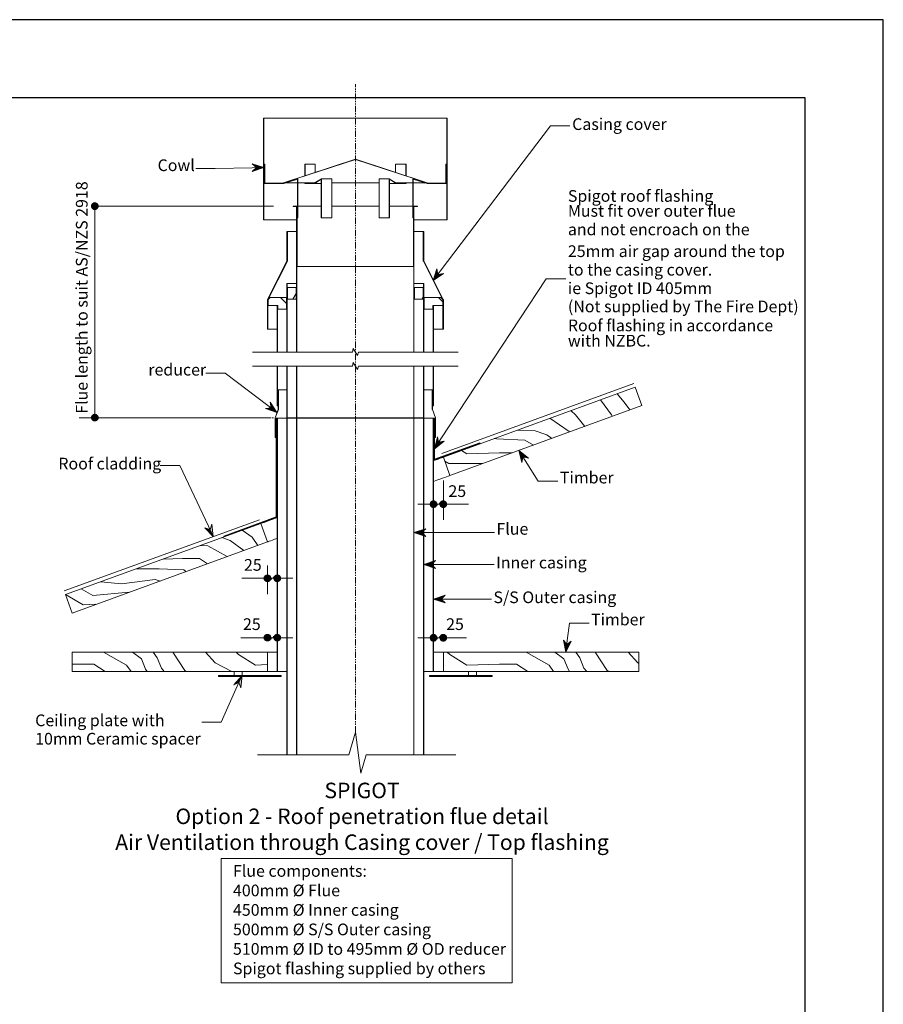
# Model space of a CAD drawing. Units: inches. Extents: x 2 to 8599, y 2 to 5952.
# Drawn here: x 1990 to 4201, y 3419 to 5940 of the extents above; entities that cross this region are included whole.
import ezdxf

# ---------------------------------------------------------------- set-up
doc = ezdxf.new("R2010")
doc.units = ezdxf.units.IN
doc.header["$MEASUREMENT"] = 0
doc.linetypes.add('PHANTOM2', pattern=[31.75, 15.875, -3.175, 3.175, -3.175, 3.175, -3.175])
doc.layers.add('01 TFD - SHEET', color=7, linetype='Continuous')
for name, color, linetype, lineweight in [('01 TFD DASHED LINES', 7, 'PHANTOM2', 9), ('01 TFD DETAILS', 7, 'Continuous', 0), ('01 TFD DIMENSIONS', 7, 'Continuous', 5), ('01 TFD DIMENSIONS TEXT', 5, 'Continuous', 0), ('01 TFD FLUE', 7, 'Continuous', 13), ('01 TFD HATCH', 7, 'Continuous', 5), ('01 TFD TEXT', 7, 'Continuous', 0)]:
    doc.layers.add(name, color=color, linetype=linetype, lineweight=lineweight)
doc.styles.add('PDF Arial', font='Arial.ttf')
doc.styles.add('PDF Arial Bold', font='Arial Bold.ttf')

msp = doc.modelspace()

# ---------------------------------------------------------------- linework, layer by layer
at = {"layer": '01 TFD - SHEET'}
for points in [[(1.9, 1.5), (4200.6, 1.5), (4200.6, 5939.5), (1.9, 5939.5)], [(201.9, 201.4), (4000.6, 201.4), (4000.6, 5739.6), (201.9, 5739.6)]]:
    msp.add_lwpolyline(points, close=True, dxfattribs=at)
at = {"layer": '01 TFD DASHED LINES'}
msp.add_line((2849.5, 4115.7), (2849.5, 5774.4), dxfattribs=at)
at = {"layer": '01 TFD DETAILS'}
for points in [[(2585.9, 5089), (2841.9, 5089), (2844, 5098.2), (2854.6, 5079.8), (2857.1, 5089), (3112.7, 5089)], [(2674.3, 5103.2), (2674.7, 5104.2)], [(2699.1, 5102.7), (2699.7, 5103.2)], [(2998.9, 5110.9), (2999.4, 5110.9)], [(2585.9, 5053), (2841.9, 5053), (2844, 5062.1), (2854.6, 5043.8), (2857.1, 5053), (3112.7, 5053)], [(2649.8, 5052.4), (2649.4, 5053)], [(3023.8, 5024), (3024.3, 5025)], [(3049.2, 5027), (3048.7, 5028)], [(3562.4, 5008.2), (3071, 4829.4)], [(3507, 4924.4), (3504.9, 4928.5), (3477, 4966.6)], [(3551.7, 4940.6), (3537, 4961), (3519.7, 4982.3)], [(3050.2, 4919.8), (3051.7, 4919.8), (3051.7, 4814.7), (3167.6, 4856.3), (3168.1, 4855.3), (3051.7, 4812.6), (3050.7, 4813.1), (3050.2, 4813.6), (3050.2, 4919.8), (3049.2, 4919.8), (3049.2, 4271), (3048.7, 4271), (3048.2, 4271), (3046.7, 4271), (3044.1, 4271), (3040.5, 4271), (3036, 4271), (3030.9, 4271), (3024.3, 4271)], [(3397.2, 4884.3), (3396.7, 4885.3), (3347.5, 4919.3)], [(3436.4, 4898.4), (3413, 4928.5), (3401.3, 4938.6)], [(2699.1, 4890.3), (2699.7, 4890.9)], [(3264.6, 4889.3), (3307.3, 4887.8), (3339.8, 4877.1), (3352, 4868)], [(2643.8, 4877.6), (2644.3, 4878.2)], [(2644.3, 4870), (2644.8, 4870), (2645.3, 4870), (2646.8, 4870)], [(3051.7, 4870), (3053.3, 4870), (3054.3, 4870)], [(3054.3, 4884.3), (3054.8, 4884.7)], [(3305.3, 4850.7), (3282.9, 4863.4), (3210.3, 4866.5), (3204.2, 4867.5)], [(2649.8, 4861.9), (2649.4, 4862.9)], [(2998.9, 4843.1), (2999.4, 4843.6)], [(2699.1, 4835.5), (2699.7, 4835.5)], [(3023.8, 4833.4), (3024.3, 4834.4)], [(3049.2, 4836.5), (3048.7, 4837.5)], [(3049.2, 4811.1), (3055.8, 4813.1), (3061.4, 4815.1), (3066, 4817.2), (3069.5, 4818.2), (3072, 4819.2), (3073.6, 4819.7), (3074.6, 4819.7)], [(3250.9, 4830.9), (3218.4, 4830.9), (3134.6, 4828.4), (3120.8, 4837)], [(2674.3, 4799.4), (2674.7, 4800.4)], [(2998.9, 4788.2), (2999.4, 4788.7)], [(3049.2, 4812.1), (3050.7, 4812.6), (3051.2, 4812.6), (3051.7, 4812.6)], [(3174.7, 4803.4), (3158.4, 4804), (3088.3, 4804), (3078.2, 4809.6)], [(2649.8, 4766.4), (2649.4, 4767.4)], [(2699.1, 4780.1), (2699.7, 4780.6)], [(3091.4, 4773), (3090.9, 4773), (3089.4, 4771.9), (3086.8, 4771.5), (3082.7, 4769.9), (3078.2, 4767.9), (3072.6, 4765.8), (3065.5, 4763.8), (3057.9, 4760.8), (3049.2, 4757.7)], [(3023.8, 4737.9), (3024.3, 4738.9)], [(3049.2, 4741.4), (3048.7, 4742.5)], [(2699.1, 4725.2), (2699.7, 4725.7)], [(2998.9, 4733.3), (2999.4, 4733.3)], [(2674.3, 4704.4), (2674.7, 4704.9)], [(2607.2, 4650), (2607.7, 4650), (2609.2, 4650.5), (2612.3, 4651.5), (2615.8, 4653), (2620.4, 4654.6), (2626.5, 4656.6), (2633.1, 4659.1), (2640.7, 4662.2), (2649.4, 4665.3)], [(2647.8, 4665.8), (2648.3, 4665.8), (2649.4, 4666.3)], [(2649.8, 4671.4), (2649.4, 4672.4)], [(2699.1, 4670.4), (2699.7, 4670.8)], [(2603.6, 4659.1), (2103.7, 4477.3)], [(3049.2, 4646), (3048.7, 4647)], [(2507.6, 4613.9), (2528.9, 4606.8), (2563.5, 4580.9)], [(2600, 4594.1), (2585.3, 4614.9), (2559.9, 4632.7)], [(2649.4, 4611.9), (2642.8, 4609.9), (2637.1, 4607.8), (2632.6, 4605.8), (2629, 4604.8), (2626.5, 4603.8), (2625, 4603.3), (2624.4, 4602.8)], [(2699.1, 4615.5), (2699.7, 4615.5)], [(2521.3, 4565.2), (2472, 4593.1), (2453.3, 4594.1)], [(2674.3, 4608.8), (2674.7, 4609.9)], [(2649.8, 4576.3), (2649.4, 4576.8)], [(2998.9, 4568.2), (2999.4, 4568.7)], [(2471, 4546.9), (2450.2, 4560.6), (2407, 4560.6), (2357.7, 4559)], [(2415.6, 4527.1), (2410.1, 4531.1), (2347.5, 4533.6), (2288.1, 4533.6)], [(2349.6, 4502.7), (2336.9, 4506.7), (2250.5, 4496), (2198.2, 4501.1)], [(2185.5, 4443.2), (2153, 4441.7), (2107.8, 4468.1)], [(2270.3, 4474.2), (2177.4, 4466.1), (2147.4, 4482.9)], [(2699.1, 4450.3), (2699.7, 4450.8)], [(2275.4, 4271), (2263.7, 4287.8), (2204.8, 4320.8)], [(2316.1, 4271), (2312.5, 4277.1), (2301.8, 4304), (2278.9, 4320.8)], [(2360.3, 4271), (2353.2, 4279.6), (2342.5, 4306.5), (2331.8, 4320.8)], [(2416.6, 4271), (2412.6, 4274), (2382.1, 4320.8)], [(2533, 4271), (2490.8, 4293.3), (2465.9, 4320.8)], [(2624.4, 4288.8), (2593.5, 4287.8), (2550.3, 4314.6), (2544.2, 4320.8)], [(2624.4, 4320.8), (2625, 4320.8), (2626.5, 4320.8), (2629, 4320.8), (2632.6, 4320.8), (2637.1, 4320.8), (2642.8, 4320.8), (2649.4, 4320.8)], [(3049.2, 4320.8), (3055.8, 4320.8), (3061.4, 4320.8), (3066, 4320.8), (3069.5, 4320.8), (3072, 4320.8), (3073.6, 4320.8), (3074.6, 4320.8)], [(3290.6, 4271), (3261.6, 4290.3), (3218.4, 4290.3), (3134.6, 4287.8), (3090.9, 4314.6), (3084.7, 4320.8)], [(3356.6, 4271), (3345.4, 4287.8), (3286.5, 4320.8)], [(3397.7, 4271), (3393.7, 4277.1), (3383, 4304), (3360.2, 4320.8)], [(3441.5, 4271), (3434.3, 4279.6), (3423.7, 4306.5), (3413.5, 4320.8)], [(3497.8, 4271), (3493.8, 4274), (3463.3, 4320.8)], [(3574.5, 4291.8), (3572.5, 4293.3), (3547.6, 4320.8)], [(2209.3, 4271), (2179.9, 4290.3), (2136.7, 4290.3), (2124.5, 4289.8)], [(2649.8, 4290.3), (2649.4, 4291.3)], [(2699.1, 4285.2), (2699.7, 4285.7)], [(2998.9, 4293.3), (2999.4, 4293.8)], [(2539.6, 4260.8), (2539.6, 4271)], [(2559.4, 4260.8), (2559.4, 4271)], [(2564, 4258.7), (2566, 4260.8)], [(2649.4, 4271), (2642.8, 4271), (2637.1, 4271), (2632.6, 4271), (2629, 4271), (2626.5, 4271), (2625, 4271), (2624.4, 4271)], [(2631.6, 4258.7), (2633.6, 4260.8)], [(3023.8, 4261.8), (3024.3, 4262.8)], [(3074.6, 4271), (3073.6, 4271), (3072, 4271), (3069.5, 4271), (3066, 4271), (3061.4, 4271), (3055.8, 4271), (3049.2, 4271)], [(3103.1, 4258.7), (3104.6, 4260.8)], [(3139.1, 4260.8), (3139.1, 4271)], [(3159.4, 4260.8), (3159.4, 4271)], [(3170.1, 4258.7), (3172.1, 4260.8)], [(2998.9, 4238.5), (2999.4, 4238.5)], [(2674.3, 4227.8), (2674.7, 4228.8)], [(2699.1, 4230.3), (2699.7, 4230.9)], [(2998.9, 4183.1), (2999.4, 4183.6)], [(2699.1, 4175.4), (2699.7, 4175.4)], [(3023.8, 4166.8), (3024.3, 4167.3)], [(2674.3, 4132.8), (2674.7, 4133.8)], [(2599, 4058.1), (2832.6, 4058.1), (2849.5, 4115.7), (2863.1, 4010.7), (2876.6, 4058.1), (3106.8, 4058.1)], [(2699.1, 4120.6), (2699.7, 4120.6)], [(2998.9, 4128.2), (2999.4, 4128.7)], [(2699.1, 4065.2), (2699.7, 4065.7)], [(2998.9, 4073.3), (2999.4, 4073.8)], [(3023.8, 4071.3), (3024.3, 4072.3)]]:
    msp.add_lwpolyline(points, dxfattribs=at)
for points in [[(3074.6, 4819.7), (3091.4, 4773), (3582.7, 4951.8), (3565.9, 4999.1)], [(2646.8, 4919.8), (2646.8, 4666.8), (2512.7, 4618), (2513.2, 4616.5), (2647.8, 4665.8), (2648.3, 4666.3), (2648.3, 4666.8), (2648.3, 4919.8)], [(2624.4, 4602.8), (2607.2, 4650), (2107.2, 4468.1), (2124.5, 4420.9)], [(2624.4, 4271), (2624.4, 4320.8), (2124.5, 4320.8), (2124.5, 4271)], [(3574.5, 4271), (3574.5, 4320.8), (3074.6, 4320.8), (3074.6, 4271)], [(2659.5, 4258.7), (2659.5, 4260.8), (2499.5, 4260.8), (2499.5, 4258.7)], [(3039.5, 4260.8), (3039.5, 4258.7), (3199.6, 4258.7), (3199.6, 4260.8)], [(3250.8, 3792.8), (3250.8, 3474.5), (2505.8, 3474.5), (2505.8, 3792.8)]]:
    msp.add_lwpolyline(points, close=True, dxfattribs=at)
at = {"layer": '01 TFD DIMENSIONS', "color": 8, "true_color": 0x808080}
for points in [[(3398.7, 5668.3), (3349, 5668.3), (3066.5, 5296.3), (3048.2, 5272.4), (3058.3, 5301.9), (3060.4, 5287.7), (3074.6, 5290.2), (3048.2, 5272.4)], [(2441, 5559), (2490.8, 5559), (2585.3, 5560.5), (2615.3, 5561), (2585.3, 5550.8), (2596, 5561), (2585.3, 5570.7), (2615.3, 5561)], [(2640.2, 5462.4), (2177.4, 5462.4)], [(2182.4, 5452.3), (2182.4, 5422.3), (2182.4, 4961), (2182.4, 4931)], [(3388.1, 5276.5), (3337.8, 5276.5), (3068.5, 4866.5), (3051.7, 4841.1), (3059.9, 4872), (3062.4, 4857.8), (3076.6, 4860.9), (3051.7, 4841.1)], [(2466.4, 5035.2), (2516.2, 5035.2), (2625, 4952.3), (2648.8, 4934.5), (2619.4, 4944.7), (2633.6, 4946.2), (2631.1, 4960.5), (2648.8, 4934.5)], [(2633.6, 4920.8), (2142.3, 4920.8)], [(3367.8, 4758.8), (3317.4, 4758.8), (3283.9, 4811.6), (3267.7, 4837), (3292.1, 4817.2), (3278.3, 4820.7), (3275.3, 4806.5), (3267.7, 4837)], [(2350.1, 4798.9), (2399.9, 4798.9), (2473.1, 4643.4), (2485.8, 4616.5), (2463.9, 4639.3), (2477.6, 4634.3), (2482.2, 4648), (2485.8, 4616.5)], [(3074.6, 4759.8), (3074.6, 4659.1)], [(3009.6, 4699.3), (3029.4, 4699.3), (3039.5, 4699.3)], [(3074.6, 4699.3), (3049.2, 4699.3)], [(3138.6, 4699.3), (3114.2, 4699.3), (3094.4, 4699.3), (3084.3, 4699.3)], [(2998.9, 4678.5), (2999.4, 4678.5)], [(3205.7, 4626.6), (3155.9, 4626.6), (3029.4, 4626.6), (2999.4, 4626.6), (3029.4, 4636.8), (3018.7, 4626.6), (3029.4, 4617), (2999.4, 4626.6)], [(2624.4, 4542.8), (2624.4, 4469.6)], [(2699.1, 4560.6), (2699.7, 4560.6)], [(3204.2, 4545.3), (3154.4, 4545.3), (3054.3, 4544.9), (3024.3, 4544.9), (3054.3, 4555), (3043.6, 4544.9), (3054.3, 4535.2), (3024.3, 4544.9)], [(2674.3, 4513.8), (2674.7, 4514.8)], [(2558.9, 4509.8), (2584.3, 4509.8), (2604.1, 4509.8), (2614.3, 4509.8)], [(2649.4, 4509.8), (2624.4, 4509.8)], [(2689.5, 4509.8), (2669.2, 4509.8), (2659.5, 4509.8)], [(2699.1, 4505.2), (2699.7, 4505.7)], [(2649.8, 4480.8), (2649.4, 4481.8)], [(3198.1, 4456.4), (3147.8, 4456.4), (3079.2, 4456.4), (3049.2, 4456.4), (3079.2, 4466.6), (3069, 4456.4), (3079.2, 4446.8), (3049.2, 4456.4)], [(2674.3, 4418.3), (2674.7, 4419.3)], [(2649.8, 4385.8), (2649.4, 4386.3)], [(2699.1, 4395.5), (2699.7, 4395.5)], [(2998.9, 4403.1), (2999.4, 4403.6)], [(3447.6, 4394.9), (3397.7, 4394.9), (3391.7, 4350.7), (3388.1, 4320.8), (3382, 4351.8), (3390.6, 4340.1), (3401.8, 4349.2), (3388.1, 4320.8)], [(3049.2, 4360.4), (3048.7, 4361.4)], [(2556.4, 4357.8), (2584.3, 4357.8), (2604.1, 4357.8), (2614.3, 4357.8)], [(2649.4, 4357.8), (2624.4, 4357.8)], [(2689.5, 4357.8), (2669.2, 4357.8), (2659.5, 4357.8)], [(2699.1, 4340.6), (2699.7, 4340.6)], [(2998.9, 4348.2), (2999.4, 4348.7)], [(3009.6, 4357.8), (3029.4, 4357.8), (3039.5, 4357.8)], [(3023.8, 4356.8), (3024.3, 4357.8)], [(3049.2, 4357.8), (3074.6, 4357.8)], [(3133.6, 4357.8), (3114.2, 4357.8), (3094.4, 4357.8), (3084.3, 4357.8)], [(2674.3, 4323.3), (2674.7, 4324.3)], [(2456.3, 4141.4), (2506.1, 4141.4), (2547.2, 4233.4), (2559.4, 4260.8), (2556.4, 4229.3), (2551.3, 4243), (2538.1, 4237.4), (2559.4, 4260.8)]]:
    msp.add_lwpolyline(points, dxfattribs=at)
for points in [[(2596, 5561), (2585.3, 5570.7), (2596, 5561)], [(3060.4, 5287.7), (3074.6, 5290.2), (3060.4, 5287.7)], [(2633.6, 4946.2), (2631.1, 4960.5), (2633.6, 4946.2)], [(3062.4, 4857.8), (3076.6, 4860.9), (3062.4, 4857.8)], [(3278.3, 4820.7), (3275.3, 4806.5), (3278.3, 4820.7)], [(3059.3, 4699.3), (3058.9, 4695.8), (3059.3, 4699.3)], [(3064.4, 4699.3), (3065, 4702.9), (3064.4, 4699.3)], [(2477.6, 4634.3), (2482.2, 4648), (2477.6, 4634.3)], [(3043.6, 4544.9), (3054.3, 4535.2), (3043.6, 4544.9)], [(2639.2, 4509.8), (2640.2, 4513.4), (2639.2, 4509.8)], [(2634.6, 4509.8), (2633.6, 4506.2), (2634.6, 4509.8)], [(3069, 4456.4), (3079.2, 4446.8), (3069, 4456.4)], [(2639.2, 4357.8), (2640.2, 4361.4), (2639.2, 4357.8)], [(3064.4, 4357.8), (3065, 4360.9), (3064.4, 4357.8)], [(2634.6, 4357.8), (2633.6, 4354.3), (2634.6, 4357.8)], [(3059.3, 4357.8), (3058.9, 4354.3), (3059.3, 4357.8)], [(3390.6, 4340.1), (3401.8, 4349.2), (3390.6, 4340.1)], [(2551.3, 4243), (2538.1, 4237.4), (2551.3, 4243)]]:
    msp.add_lwpolyline(points, close=True, dxfattribs=at)
for points in [[(2596, 5561), (2585.3, 5570.7), (2615.3, 5561)], [(2596, 5561), (2585.3, 5550.8), (2615.3, 5561)], [(3060.4, 5287.7), (3058.3, 5301.9), (3048.2, 5272.4)], [(3060.4, 5287.7), (3074.6, 5290.2), (3048.2, 5272.4)], [(2633.6, 4946.2), (2619.4, 4944.7), (2648.8, 4934.5)], [(2633.6, 4946.2), (2631.1, 4960.5), (2648.8, 4934.5)], [(3062.4, 4857.8), (3059.9, 4872), (3051.7, 4841.1)], [(3062.4, 4857.8), (3076.6, 4860.9), (3051.7, 4841.1)], [(3278.3, 4820.7), (3292.1, 4817.2), (3267.7, 4837)], [(3278.3, 4820.7), (3275.3, 4806.5), (3267.7, 4837)], [(2477.6, 4634.3), (2463.9, 4639.3), (2485.8, 4616.5)], [(2477.6, 4634.3), (2482.2, 4648), (2485.8, 4616.5)], [(3043.6, 4544.9), (3054.3, 4555), (3024.3, 4544.9)], [(3043.6, 4544.9), (3054.3, 4535.2), (3024.3, 4544.9)], [(3069, 4456.4), (3079.2, 4466.6), (3049.2, 4456.4)], [(3069, 4456.4), (3079.2, 4446.8), (3049.2, 4456.4)], [(2551.3, 4243), (2538.1, 4237.4), (2559.4, 4260.8)], [(2551.3, 4243), (2556.4, 4229.3), (2559.4, 4260.8)]]:
    msp.add_solid(points, dxfattribs=at)
at = {"layer": '01 TFD DIMENSIONS', "color": 8, "true_color": 0x808080, "transparency": 33554559}
for points in [[(2182.4, 5472.6), (2173.8, 5467.5), (2172.8, 5464)], [(2182.4, 5472.6), (2172.8, 5464), (2172.8, 5460.9)], [(2182.4, 5472.6), (2172.8, 5460.9), (2173.8, 5457.4)], [(2182.4, 5472.6), (2176.3, 5470.1), (2173.8, 5467.5)], [(2182.4, 5472.6), (2173.8, 5457.4), (2176.3, 5454.8)], [(2182.4, 5472.6), (2178.8, 5471.6), (2176.3, 5470.1)], [(2182.4, 5472.6), (2176.3, 5454.8), (2178.8, 5452.8)], [(2182.4, 5472.6), (2178.8, 5452.8), (2182.4, 5452.3)], [(2182.4, 5472.6), (2182.4, 5452.3), (2186, 5452.8)], [(2182.4, 5472.6), (2186, 5452.8), (2189, 5454.8)], [(2182.4, 5472.6), (2189, 5454.8), (2191.1, 5457.4)], [(2182.4, 5472.6), (2191.1, 5457.4), (2192.6, 5460.9)], [(2182.4, 5472.6), (2192.6, 5460.9), (2192.6, 5464)], [(2182.4, 5472.6), (2192.6, 5464), (2191.1, 5467.5)], [(2182.4, 5472.6), (2191.1, 5467.5), (2189, 5470.1)], [(2182.4, 5472.6), (2189, 5470.1), (2186, 5471.6)], [(2182.4, 4911.1), (2173.8, 4925.9), (2172.8, 4922.8)], [(2182.4, 4911.1), (2172.8, 4922.8), (2172.8, 4919.3)], [(2182.4, 4911.1), (2172.8, 4919.3), (2173.8, 4915.8)], [(2182.4, 4911.1), (2176.3, 4928.5), (2173.8, 4925.9)], [(2182.4, 4911.1), (2173.8, 4915.8), (2176.3, 4913.2)], [(2182.4, 4911.1), (2178.8, 4930.5), (2176.3, 4928.5)], [(2182.4, 4911.1), (2182.4, 4931), (2178.8, 4930.5)], [(2182.4, 4911.1), (2186, 4930.5), (2182.4, 4931)], [(2182.4, 4911.1), (2189, 4928.5), (2186, 4930.5)], [(2182.4, 4911.1), (2191.1, 4925.9), (2189, 4928.5)], [(2182.4, 4911.1), (2192.6, 4922.8), (2191.1, 4925.9)], [(2182.4, 4911.1), (2192.6, 4919.3), (2192.6, 4922.8)], [(2182.4, 4911.1), (2191.1, 4915.8), (2192.6, 4919.3)], [(2182.4, 4911.1), (2189, 4913.2), (2191.1, 4915.8)], [(2182.4, 4911.1), (2176.3, 4913.2), (2178.8, 4911.7)], [(2182.4, 4911.1), (2186, 4911.7), (2189, 4913.2)], [(3059.3, 4699.3), (3040.1, 4702.9), (3039.5, 4699.3)], [(3059.3, 4699.3), (3039.5, 4699.3), (3040.1, 4695.8)], [(3059.3, 4699.3), (3041.6, 4705.9), (3040.1, 4702.9)], [(3059.3, 4699.3), (3040.1, 4695.8), (3041.6, 4693.2)], [(3059.3, 4699.3), (3044.1, 4707.9), (3041.6, 4705.9)], [(3059.3, 4699.3), (3041.6, 4693.2), (3044.1, 4690.7)], [(3059.3, 4699.3), (3047.7, 4709.5), (3044.1, 4707.9)], [(3059.3, 4699.3), (3044.1, 4690.7), (3047.7, 4689.6)], [(3059.3, 4699.3), (3051.2, 4709.5), (3047.7, 4709.5)], [(3059.3, 4699.3), (3047.7, 4689.6), (3051.2, 4689.6)], [(3059.3, 4699.3), (3054.3, 4707.9), (3051.2, 4709.5)], [(3059.3, 4699.3), (3051.2, 4689.6), (3054.3, 4690.7)], [(3059.3, 4699.3), (3056.8, 4705.9), (3054.3, 4707.9)], [(3059.3, 4699.3), (3054.3, 4690.7), (3056.8, 4693.2)], [(3059.3, 4699.3), (3058.9, 4702.9), (3056.8, 4705.9)], [(3059.3, 4699.3), (3056.8, 4693.2), (3058.9, 4695.8)], [(3064.4, 4699.3), (3079.2, 4707.9), (3076.1, 4709.5)], [(3064.4, 4699.3), (3076.1, 4709.5), (3072.6, 4709.5)], [(3064.4, 4699.3), (3072.6, 4709.5), (3069.5, 4707.9)], [(3064.4, 4699.3), (3082.2, 4705.9), (3079.2, 4707.9)], [(3064.4, 4699.3), (3069.5, 4707.9), (3066.5, 4705.9)], [(3064.4, 4699.3), (3083.7, 4702.9), (3082.2, 4705.9)], [(3064.4, 4699.3), (3066.5, 4705.9), (3065, 4702.9)], [(3064.4, 4699.3), (3084.3, 4699.3), (3083.7, 4702.9)], [(3064.4, 4699.3), (3065, 4695.8), (3066.5, 4693.2)], [(3064.4, 4699.3), (3066.5, 4693.2), (3069.5, 4690.7)], [(3064.4, 4699.3), (3069.5, 4690.7), (3072.6, 4689.6)], [(3064.4, 4699.3), (3072.6, 4689.6), (3076.1, 4689.6)], [(3064.4, 4699.3), (3076.1, 4689.6), (3079.2, 4690.7)], [(3064.4, 4699.3), (3079.2, 4690.7), (3082.2, 4693.2)], [(3064.4, 4699.3), (3082.2, 4693.2), (3083.7, 4695.8)], [(3064.4, 4699.3), (3083.7, 4695.8), (3084.3, 4699.3)], [(2634.6, 4509.8), (2614.8, 4513.4), (2614.3, 4509.8)], [(2634.6, 4509.8), (2616.8, 4516.4), (2614.8, 4513.4)], [(2634.6, 4509.8), (2619.4, 4518.4), (2616.8, 4516.4)], [(2634.6, 4509.8), (2622.4, 4519.4), (2619.4, 4518.4)], [(2634.6, 4509.8), (2626, 4519.4), (2622.4, 4519.4)], [(2634.6, 4509.8), (2629.5, 4518.4), (2626, 4519.4)], [(2634.6, 4509.8), (2632.1, 4516.4), (2629.5, 4518.4)], [(2634.6, 4509.8), (2633.6, 4513.4), (2632.1, 4516.4)], [(2639.2, 4509.8), (2654.5, 4518.4), (2650.9, 4519.4)], [(2639.2, 4509.8), (2650.9, 4519.4), (2647.8, 4519.4)], [(2639.2, 4509.8), (2647.8, 4519.4), (2644.3, 4518.4)], [(2639.2, 4509.8), (2656.9, 4516.4), (2654.5, 4518.4)], [(2639.2, 4509.8), (2644.3, 4518.4), (2641.7, 4516.4)], [(2639.2, 4509.8), (2659, 4513.4), (2656.9, 4516.4)], [(2639.2, 4509.8), (2641.7, 4516.4), (2640.2, 4513.4)], [(2639.2, 4509.8), (2659.5, 4509.8), (2659, 4513.4)], [(2634.6, 4509.8), (2614.3, 4509.8), (2614.8, 4506.2)], [(2634.6, 4509.8), (2614.8, 4506.2), (2616.8, 4503.2)], [(2634.6, 4509.8), (2616.8, 4503.2), (2619.4, 4501.1)], [(2634.6, 4509.8), (2619.4, 4501.1), (2622.4, 4500.1)], [(2634.6, 4509.8), (2622.4, 4500.1), (2626, 4500.1)], [(2634.6, 4509.8), (2626, 4500.1), (2629.5, 4501.1)], [(2634.6, 4509.8), (2629.5, 4501.1), (2632.1, 4503.2)], [(2634.6, 4509.8), (2632.1, 4503.2), (2633.6, 4506.2)], [(2639.2, 4509.8), (2640.2, 4506.2), (2641.7, 4503.2)], [(2639.2, 4509.8), (2641.7, 4503.2), (2644.3, 4501.1)], [(2639.2, 4509.8), (2644.3, 4501.1), (2647.8, 4500.1)], [(2639.2, 4509.8), (2647.8, 4500.1), (2650.9, 4500.1)], [(2639.2, 4509.8), (2650.9, 4500.1), (2654.5, 4501.1)], [(2639.2, 4509.8), (2654.5, 4501.1), (2656.9, 4503.2)], [(2639.2, 4509.8), (2656.9, 4503.2), (2659, 4506.2)], [(2639.2, 4509.8), (2659, 4506.2), (2659.5, 4509.8)], [(2634.6, 4357.8), (2614.8, 4361.4), (2614.3, 4357.8)], [(2634.6, 4357.8), (2616.8, 4364.5), (2614.8, 4361.4)], [(2634.6, 4357.8), (2619.4, 4366.5), (2616.8, 4364.5)], [(2634.6, 4357.8), (2622.4, 4367.5), (2619.4, 4366.5)], [(2634.6, 4357.8), (2626, 4367.5), (2622.4, 4367.5)], [(2634.6, 4357.8), (2629.5, 4366.5), (2626, 4367.5)], [(2634.6, 4357.8), (2632.1, 4364.5), (2629.5, 4366.5)], [(2634.6, 4357.8), (2633.6, 4361.4), (2632.1, 4364.5)], [(2639.2, 4357.8), (2654.5, 4366.5), (2650.9, 4367.5)], [(2639.2, 4357.8), (2650.9, 4367.5), (2647.8, 4367.5)], [(2639.2, 4357.8), (2647.8, 4367.5), (2644.3, 4366.5)], [(2639.2, 4357.8), (2656.9, 4364.5), (2654.5, 4366.5)], [(2639.2, 4357.8), (2644.3, 4366.5), (2641.7, 4364.5)], [(2639.2, 4357.8), (2659, 4361.4), (2656.9, 4364.5)], [(2639.2, 4357.8), (2641.7, 4364.5), (2640.2, 4361.4)], [(2639.2, 4357.8), (2659.5, 4357.8), (2659, 4361.4)], [(3059.3, 4357.8), (3040.1, 4360.9), (3039.5, 4357.8)], [(3059.3, 4357.8), (3041.6, 4363.9), (3040.1, 4360.9)], [(3059.3, 4357.8), (3044.1, 4366.5), (3041.6, 4363.9)], [(3059.3, 4357.8), (3047.7, 4367.5), (3044.1, 4366.5)], [(3059.3, 4357.8), (3051.2, 4367.5), (3047.7, 4367.5)], [(3059.3, 4357.8), (3054.3, 4366.5), (3051.2, 4367.5)], [(3059.3, 4357.8), (3056.8, 4363.9), (3054.3, 4366.5)], [(3059.3, 4357.8), (3058.9, 4360.9), (3056.8, 4363.9)], [(3064.4, 4357.8), (3079.2, 4366.5), (3076.1, 4367.5)], [(3064.4, 4357.8), (3076.1, 4367.5), (3072.6, 4367.5)], [(3064.4, 4357.8), (3072.6, 4367.5), (3069.5, 4366.5)], [(3064.4, 4357.8), (3082.2, 4363.9), (3079.2, 4366.5)], [(3064.4, 4357.8), (3069.5, 4366.5), (3066.5, 4363.9)], [(3064.4, 4357.8), (3083.7, 4360.9), (3082.2, 4363.9)], [(3064.4, 4357.8), (3066.5, 4363.9), (3065, 4360.9)], [(3064.4, 4357.8), (3084.3, 4357.8), (3083.7, 4360.9)], [(2634.6, 4357.8), (2614.3, 4357.8), (2614.8, 4354.3)], [(2634.6, 4357.8), (2614.8, 4354.3), (2616.8, 4351.2)], [(2634.6, 4357.8), (2616.8, 4351.2), (2619.4, 4349.2)], [(2634.6, 4357.8), (2619.4, 4349.2), (2622.4, 4348.2)], [(2634.6, 4357.8), (2622.4, 4348.2), (2626, 4348.2)], [(2634.6, 4357.8), (2626, 4348.2), (2629.5, 4349.2)], [(2634.6, 4357.8), (2629.5, 4349.2), (2632.1, 4351.2)], [(2634.6, 4357.8), (2632.1, 4351.2), (2633.6, 4354.3)], [(2639.2, 4357.8), (2640.2, 4354.3), (2641.7, 4351.2)], [(2639.2, 4357.8), (2641.7, 4351.2), (2644.3, 4349.2)], [(2639.2, 4357.8), (2644.3, 4349.2), (2647.8, 4348.2)], [(2639.2, 4357.8), (2647.8, 4348.2), (2650.9, 4348.2)], [(2639.2, 4357.8), (2650.9, 4348.2), (2654.5, 4349.2)], [(2639.2, 4357.8), (2654.5, 4349.2), (2656.9, 4351.2)], [(2639.2, 4357.8), (2656.9, 4351.2), (2659, 4354.3)], [(2639.2, 4357.8), (2659, 4354.3), (2659.5, 4357.8)], [(3059.3, 4357.8), (3039.5, 4357.8), (3040.1, 4354.3)], [(3059.3, 4357.8), (3040.1, 4354.3), (3041.6, 4351.2)], [(3059.3, 4357.8), (3041.6, 4351.2), (3044.1, 4348.7)], [(3059.3, 4357.8), (3044.1, 4348.7), (3047.7, 4347.7)], [(3059.3, 4357.8), (3047.7, 4347.7), (3051.2, 4347.7)], [(3059.3, 4357.8), (3051.2, 4347.7), (3054.3, 4348.7)], [(3059.3, 4357.8), (3054.3, 4348.7), (3056.8, 4351.2)], [(3059.3, 4357.8), (3056.8, 4351.2), (3058.9, 4354.3)], [(3064.4, 4357.8), (3065, 4354.3), (3066.5, 4351.2)], [(3064.4, 4357.8), (3066.5, 4351.2), (3069.5, 4348.7)], [(3064.4, 4357.8), (3069.5, 4348.7), (3072.6, 4347.7)], [(3064.4, 4357.8), (3072.6, 4347.7), (3076.1, 4347.7)], [(3064.4, 4357.8), (3076.1, 4347.7), (3079.2, 4348.7)], [(3064.4, 4357.8), (3079.2, 4348.7), (3082.2, 4351.2)], [(3064.4, 4357.8), (3082.2, 4351.2), (3083.7, 4354.3)], [(3064.4, 4357.8), (3083.7, 4354.3), (3084.3, 4357.8)], [(3390.6, 4340.1), (3382, 4351.8), (3388.1, 4320.8)], [(3390.6, 4340.1), (3401.8, 4349.2), (3388.1, 4320.8)]]:
    msp.add_solid(points, dxfattribs=at)
at = {"layer": '01 TFD FLUE'}
for points in [[(2614.3, 5427.4), (2615.3, 5427.4), (2615.3, 5687.6), (2614.3, 5687.6)], [(3083.3, 5427.4), (3084.3, 5427.4), (3084.3, 5687.6), (3083.3, 5687.6)], [(2702.2, 5532.6), (2665.6, 5520.9), (2617.3, 5520.9), (2617.3, 5569.7), (2616.3, 5569.7), (2616.3, 5519.9), (2666.1, 5519.9), (2701.2, 5531.1), (2701.2, 5432.5), (2702.2, 5432.5)], [(2849.5, 5582.4), (2665.6, 5522.4), (2665.6, 5521.9), (2849.5, 5581.3), (3032.9, 5521.9), (3033.5, 5522.4)], [(3032.9, 5519.9), (3082.2, 5519.9), (3082.2, 5569.7), (3081.2, 5569.7), (3081.2, 5520.9), (3032.9, 5520.9), (2996.3, 5532.6), (2996.3, 5432.5), (2997.4, 5432.5), (2997.4, 5531.1)], [(2910, 5432.5), (2910, 5532.6), (2935.9, 5532.6), (2935.9, 5432.5)], [(2699.1, 5307.5), (2700.1, 5307.5), (2700.1, 5462.4), (2690.5, 5462.4), (2690.5, 5461.4), (2699.1, 5461.4)], [(2998.4, 5307.5), (2999.4, 5307.5), (2999.4, 5461.4), (3008.6, 5461.4), (3008.6, 5462.4), (2998.4, 5462.4)], [(2674.3, 5397.4), (2674.3, 5322.2), (2674.3, 5321.7), (2624.4, 5223.1), (2624.4, 5222.7), (2624.4, 5147.4), (2625.4, 5147.4), (2625.4, 5222.7), (2675.3, 5321.7), (2675.3, 5322.2), (2675.3, 5397.4)], [(2675.3, 5224.1), (2697.6, 5224.1), (2697.6, 5254.2), (2675.3, 5254.2)], [(2698.7, 5254.2), (2697.6, 5254.2), (2697.6, 5224.1), (2698.7, 5224.1)], [(3001, 5254.2), (2999.9, 5254.2), (2999.9, 5224.1), (3001, 5224.1)], [(3023.3, 5254.2), (3001, 5254.2), (3001, 5224.1), (3023.3, 5224.1)], [(2673.7, 5228.2), (2672.7, 5228.2), (2672.7, 5198.3), (2673.7, 5198.3)], [(3025.8, 5228.2), (3024.8, 5228.2), (3024.8, 5198.3), (3025.8, 5198.3)], [(2652.4, 4992), (2651.9, 4992), (2651.9, 4942.2), (2643.8, 4920.3), (2643.8, 4919.8), (2643.8, 4870), (2644.3, 4870), (2644.3, 4919.8), (2644.3, 4920.3), (2652.4, 4941.6), (2652.4, 4942.2)], [(3046.2, 4942.2), (3046.7, 4941.6), (3054.3, 4920.3), (3054.3, 4919.8), (3054.3, 4870), (3054.8, 4870), (3054.8, 4919.8), (3054.8, 4920.3), (3046.7, 4942.2), (3046.7, 4992), (3046.2, 4992)]]:
    msp.add_lwpolyline(points, close=True, dxfattribs=at)
for points in [[(2615.3, 5687.6), (2615.8, 5687.6), (2617.8, 5687.6), (2620.9, 5687.6), (2625, 5687.6), (2630.1, 5687.6), (2636.7, 5687.6), (2643.8, 5687.6), (2652.4, 5687.6), (2662, 5687.6), (2672.7, 5687.6), (2683.9, 5687.6), (2696.1, 5687.6), (2709.3, 5687.6), (2723, 5687.6), (2737.2, 5687.6), (2752, 5687.6), (2767.7, 5687.6), (2783.5, 5687.6), (2799.8, 5687.6), (2816, 5687.6), (2832.8, 5687.6), (2849.5, 5687.6), (2866.3, 5687.6), (2882.5, 5687.6), (2899.3, 5687.6), (2915.1, 5687.6), (2931.3, 5687.6), (2946.6, 5687.6), (2961.3, 5687.6), (2976, 5687.6), (2989.7, 5687.6), (3002.4, 5687.6), (3014.7, 5687.6), (3026.4, 5687.6), (3036.5, 5687.6), (3046.2, 5687.6), (3054.8, 5687.6), (3062.4, 5687.6), (3068.5, 5687.6), (3074.1, 5687.6), (3078.2, 5687.6), (3081.2, 5687.6), (3082.7, 5687.6), (3083.3, 5687.6)], [(2614.3, 5658.6), (2615.3, 5659.1)], [(3083.3, 5654.5), (3084.3, 5655)], [(2614.3, 5603.7), (2615.3, 5604.2)], [(3083.3, 5599.7), (3084.3, 5600.2)], [(2720.5, 5540.7), (2720.5, 5569.7), (2720, 5569.7), (2720, 5540.2)], [(2720.5, 5569.7), (2746.4, 5569.7), (2746.4, 5548.8)], [(2952.1, 5548.8), (2952.1, 5569.7), (2978.6, 5569.7), (2978.6, 5540.7)], [(2979.1, 5540.2), (2979.1, 5569.7), (2978.6, 5569.7)], [(2918.1, 5559), (2919.1, 5559.5)], [(3082.2, 5544.8), (3081.2, 5545.3)], [(3083.3, 5544.3), (3084.3, 5544.8)], [(2649.8, 5519.9), (2647.8, 5520.9)], [(2665.6, 5521.9), (2666.1, 5521.9), (2667.1, 5521.9), (2668.6, 5521.9)], [(2672.2, 5521.9), (2676.3, 5521.9), (2681.3, 5521.9), (2687, 5521.9), (2693.6, 5521.9), (2701.2, 5521.9)], [(2702.2, 5521.9), (2709.8, 5521.9), (2717.9, 5521.9), (2727.1, 5521.9), (2736.2, 5521.9), (2746.4, 5521.9)], [(2720, 5521.9), (2720, 5519.9), (2744.9, 5519.9), (2762.1, 5531.1), (2762.1, 5432.5), (2762.6, 5432.5), (2762.6, 5532.6), (2744.3, 5520.9), (2720.5, 5520.9), (2720.5, 5521.9)], [(2762.1, 5519.9), (2744.9, 5519.9)], [(2762.6, 5532.6), (2789.1, 5532.6), (2789.1, 5432.5), (2762.6, 5432.5)], [(2789.1, 5521.9), (2801.8, 5521.9), (2815.5, 5521.9), (2828.7, 5521.9), (2842.4, 5521.9), (2856.1, 5521.9), (2869.8, 5521.9), (2883.5, 5521.9), (2896.8, 5521.9), (2910, 5521.9)], [(2978.6, 5521.9), (2978.6, 5520.9), (2954.2, 5520.9), (2935.9, 5532.6)], [(2935.9, 5432.5), (2936.4, 5432.5), (2936.4, 5531.1), (2954.2, 5519.9)], [(2936.4, 5519.9), (2954.2, 5519.9), (2979.1, 5519.9), (2979.1, 5521.9)], [(2952.7, 5521.9), (2962.3, 5521.9), (2972, 5521.9), (2980.6, 5521.9), (2988.7, 5521.9), (2996.3, 5521.9)], [(2979.1, 5539.2), (2980.1, 5539.7)], [(2997.4, 5521.9), (3005, 5521.9), (3011.6, 5521.9), (3017.7, 5521.9), (3022.8, 5521.9), (3026.4, 5521.9)], [(3027.8, 5521.4), (3023.8, 5523.4)], [(3029.9, 5521.9), (3031.4, 5521.9), (3032.9, 5521.9)], [(2614.3, 5493.5), (2615.3, 5493.9)], [(2702.2, 5489.4), (2701.2, 5489.9)], [(2997.4, 5483.8), (2996.3, 5484.3)], [(3083.3, 5489.4), (3084.3, 5489.9)], [(2700.1, 5462.4), (2700.7, 5462.4), (2701.2, 5462.4)], [(2702.2, 5462.4), (2705.2, 5462.4), (2708.8, 5462.4), (2713.9, 5462.4), (2719.5, 5462.4), (2726.1, 5462.4), (2734.2, 5462.4), (2742.9, 5462.4), (2752, 5462.4), (2762.1, 5462.4)], [(2789.1, 5462.4), (2800.2, 5462.4), (2812.5, 5462.4), (2824.6, 5462.4), (2836.8, 5462.4), (2849.5, 5462.4), (2861.7, 5462.4), (2873.9, 5462.4), (2886.1, 5462.4), (2898.3, 5462.4), (2910, 5462.4)], [(2936.4, 5462.4), (2946.6, 5462.4), (2956.2, 5462.4), (2964.9, 5462.4), (2972.5, 5462.4), (2979.1, 5462.4), (2985.2, 5462.4), (2989.7, 5462.4), (2993.8, 5462.4), (2996.3, 5462.4)], [(2997.4, 5462.4), (2997.9, 5462.4), (2998.4, 5462.4)], [(2614.3, 5438.6), (2615.3, 5439.1)], [(2615.3, 5427.4), (2615.8, 5427.4), (2617.3, 5427.4), (2619.9, 5427.4), (2624, 5427.4), (2628.5, 5427.4), (2634.1, 5427.4), (2640.7, 5427.4), (2648.3, 5427.4), (2656.9, 5427.4), (2666.6, 5427.4), (2676.8, 5427.4), (2687.4, 5427.4), (2699.1, 5427.4)], [(2699.1, 5432.5), (2700.1, 5433.5)], [(2702.2, 5434), (2701.2, 5435)], [(2998.4, 5440.1), (2999.4, 5441.1)], [(2999.4, 5427.4), (3011.1, 5427.4), (3022.3, 5427.4), (3032.4, 5427.4), (3041.6, 5427.4), (3050.2, 5427.4), (3057.9, 5427.4), (3064.4, 5427.4), (3070, 5427.4), (3075.1, 5427.4), (3078.7, 5427.4), (3081.2, 5427.4), (3082.7, 5427.4), (3083.3, 5427.4)], [(3083.3, 5434.5), (3084.3, 5435)], [(2675.3, 5394.9), (2674.3, 5395.4)], [(2699.1, 5397.4), (2693, 5397.4), (2688, 5397.4), (2683.4, 5397.4), (2679.8, 5397.4), (2677.3, 5397.4), (2675.8, 5397.4), (2675.3, 5397.4)], [(2699.7, 5089), (2699.7, 5407.6), (2699.1, 5407.6), (2699.1, 5089)], [(2999.4, 5089), (2999.4, 5407.6), (2998.9, 5407.6), (2998.9, 5089)], [(2999.4, 5397.4), (3005.5, 5397.4), (3011.1, 5397.4), (3015.1, 5397.4), (3018.7, 5397.4), (3021.3, 5397.4), (3022.8, 5397.4), (3023.3, 5397.4), (3023.3, 5322.2), (3023.8, 5321.7), (3073.1, 5222.7), (3073.6, 5222.7), (3073.6, 5147.4), (3074.6, 5147.4), (3074.6, 5222.7), (3074.1, 5223.1), (3024.3, 5321.7), (3024.3, 5322.2), (3024.3, 5397.4), (3023.3, 5397.4)], [(2700.1, 5378.1), (2699.1, 5377.6), (2699.7, 5378.1)], [(2998.9, 5385.7), (2999.4, 5385.7), (2998.4, 5385.2)], [(3024.3, 5358.3), (3023.3, 5358.8)], [(2675.3, 5340), (2674.3, 5340.5)], [(2700.1, 5323.2), (2699.1, 5322.8), (2699.7, 5322.8)], [(2998.9, 5330.9), (2999.4, 5330.9), (2998.4, 5330.4)], [(2661, 5293.3), (2660, 5293.8)], [(2700.1, 5307.5), (2701.2, 5307.5), (2702.7, 5307.5), (2705.7, 5307.5), (2709.8, 5307.5), (2714.9, 5307.5), (2721.5, 5307.5), (2728.6, 5307.5), (2737.2, 5307.5), (2746.4, 5307.5), (2756.6, 5307.5), (2767.2, 5307.5), (2778.9, 5307.5), (2790.6, 5307.5), (2803.3, 5307.5), (2816, 5307.5), (2829.2, 5307.5), (2842.9, 5307.5), (2856.1, 5307.5), (2869.4, 5307.5), (2882.5, 5307.5), (2895.2, 5307.5), (2908, 5307.5), (2920.1, 5307.5), (2931.3, 5307.5), (2942.5, 5307.5), (2952.1, 5307.5), (2961.8, 5307.5), (2969.9, 5307.5), (2977.1, 5307.5), (2983.6, 5307.5), (2988.7, 5307.5), (2992.8, 5307.5), (2995.9, 5307.5), (2997.9, 5307.5), (2998.4, 5307.5)], [(3037.5, 5295.8), (3036, 5296.3)], [(2699.1, 5267.9), (2699.7, 5267.9)], [(2998.9, 5275.5), (2999.4, 5276)], [(2639.2, 5250.6), (2638.7, 5251.1)], [(2674.7, 5089), (2674.7, 5264.3), (2674.3, 5264.3), (2674.3, 5089)], [(2699.1, 5264.3), (2693, 5264.3), (2687.4, 5264.3), (2682.9, 5264.3), (2679.3, 5264.3), (2676.8, 5264.3), (2675.3, 5264.3), (2674.7, 5264.3)], [(2699.1, 5254.2), (2698.7, 5254.2)], [(3023.8, 5264.3), (3023.3, 5264.3), (3021.8, 5264.3), (3019.2, 5264.3), (3015.7, 5264.3), (3011.1, 5264.3), (3005.5, 5264.3), (2999.4, 5264.3)], [(2999.9, 5254.2), (2999.4, 5254.2)], [(3024.3, 5089), (3024.3, 5264.3), (3023.8, 5264.3), (3023.8, 5089)], [(2649.8, 5208.4), (2650.4, 5208.4), (2650.9, 5208.4), (2650.9, 5198.3), (2672.7, 5198.3), (2672.7, 5228.2), (2631.1, 5228.2), (2626, 5223.7), (2626, 5208.4), (2650.9, 5208.4)], [(2673.7, 5212.5), (2672.7, 5213.5), (2657.5, 5228.2)], [(2674.3, 5228.2), (2673.7, 5228.2)], [(2689.5, 5224.1), (2697.6, 5238.9)], [(2697.6, 5239.4), (2698.7, 5240.9)], [(2699.1, 5224.1), (2698.7, 5224.1)], [(2998.9, 5220.6), (2999.4, 5221.1)], [(2999.9, 5224.1), (2999.4, 5224.1)], [(2999.9, 5238.4), (3001, 5240.4)], [(3019.2, 5224.1), (3023.3, 5231.3)], [(3023.8, 5232.3), (3024.3, 5233.3)], [(3024.8, 5228.2), (3024.3, 5228.2)], [(3048.7, 5208.4), (3047.7, 5208.4), (3073.1, 5208.4), (3073.1, 5223.7), (3068, 5228.2), (3025.8, 5228.2), (3025.8, 5198.3), (3047.7, 5198.3), (3047.7, 5208.4)], [(3073.1, 5217.6), (3061.9, 5228.2)], [(3074.6, 5219.6), (3073.6, 5220.1)], [(2625.4, 5203.8), (2624.4, 5204.3)], [(2649.8, 5089), (2649.8, 5208.4), (2649.4, 5208.4), (2649.4, 5089)], [(2674.3, 5198.3), (2673.7, 5198.3)], [(2674.3, 5198.3), (2674.7, 5199.3)], [(2699.1, 5212.5), (2699.7, 5213)], [(3024.8, 5198.3), (3024.3, 5198.3)], [(3025.8, 5213), (3024.8, 5214)], [(3049.2, 5089), (3049.2, 5208.4), (3048.7, 5208.4), (3048.7, 5089)], [(2625.4, 5149), (2624.4, 5149.5)], [(2649.4, 5147.4), (2643.2, 5147.4), (2637.7, 5147.4), (2633.1, 5147.4), (2630.1, 5147.4), (2627.5, 5147.4), (2626, 5147.4), (2625.4, 5147.4)], [(2649.8, 5165.8), (2649.4, 5166.2)], [(2699.1, 5157.6), (2699.7, 5158.1)], [(2998.9, 5165.8), (2999.4, 5165.8)], [(3049.2, 5140.4), (3048.7, 5141.4)], [(3073.6, 5147.4), (3073.1, 5147.4), (3071.6, 5147.4), (3069, 5147.4), (3065.5, 5147.4), (3060.9, 5147.4), (3055.8, 5147.4), (3049.2, 5147.4)], [(3074.6, 5164.2), (3073.6, 5165.2)], [(3023.8, 5137.3), (3024.3, 5137.8)], [(2649.4, 5053), (2649.4, 4950.8), (2649.8, 4950.8), (2649.8, 5053)], [(2674.3, 5053), (2674.3, 4920.8), (2674.7, 4920.8), (2674.7, 5053)], [(2699.7, 5053), (2699.7, 4920.8), (2699.1, 4920.8), (2693, 4920.8), (2687.4, 4920.8), (2682.9, 4920.8), (2679.3, 4920.8), (2676.8, 4920.8), (2675.3, 4920.8), (2674.7, 4920.8)], [(2699.1, 5053), (2699.1, 4920.8)], [(2998.9, 5053), (2998.9, 4920.8), (2999.4, 4920.8)], [(3023.8, 4920.8), (3023.3, 4920.8), (3021.8, 4920.8), (3019.2, 4920.8), (3015.7, 4920.8), (3011.1, 4920.8), (3005.5, 4920.8), (2999.4, 4920.8), (2999.4, 5053)], [(3023.8, 5053), (3023.8, 4920.8), (3024.3, 4920.8), (3024.3, 5053)], [(3048.7, 5053), (3048.7, 4950.8), (3049.2, 4950.8), (3049.2, 5053)], [(2652.4, 4992), (2652.9, 4992), (2654.5, 4992), (2656.5, 4992), (2659.5, 4992), (2663.6, 4992), (2668.6, 4992), (2674.3, 4992)], [(2674.3, 4989.9), (2674.7, 4990.9)], [(2699.1, 5000.1), (2699.7, 5000.6)], [(2998.9, 5008.2), (2999.4, 5008.7)], [(3024.3, 4992), (3029.9, 4992), (3035, 4992), (3039.1, 4992), (3042.1, 4992), (3044.6, 4992), (3046.2, 4992)], [(2649.8, 4956.9), (2649.4, 4957.9)], [(2651.9, 4950.8), (2650.4, 4950.8), (2649.8, 4950.8)], [(2651.9, 4952.9), (2652.4, 4953.3)], [(2699.1, 4945.2), (2699.7, 4945.7)], [(2998.9, 4953.3), (2999.4, 4953.3)], [(3046.2, 4943.2), (3046.7, 4943.7)], [(3048.7, 4950.8), (3048.2, 4950.8), (3046.7, 4950.8)], [(2639.7, 4920.8), (2636.1, 4920.8)], [(2674.3, 4271), (2668.2, 4271), (2662.6, 4271), (2658, 4271), (2654.5, 4271), (2651.9, 4271), (2650.4, 4271), (2649.8, 4271), (2649.4, 4271), (2649.4, 4919.8), (2648.8, 4919.8), (2648.3, 4919.8)], [(2649.8, 4271), (2649.8, 4919.8), (2649.4, 4919.8)], [(2674.3, 4919.8), (2668.2, 4919.8), (2662.6, 4919.8), (2658, 4919.8), (2654.5, 4919.8), (2651.9, 4919.8), (2650.4, 4919.8), (2649.8, 4919.8)], [(2674.7, 4058.1), (2674.7, 4919.8), (2674.3, 4919.8), (2674.3, 4058.1)], [(3023.8, 4919.8), (3023.3, 4919.8), (3021.8, 4919.8), (3019.2, 4919.8), (3015.7, 4919.8), (3011.1, 4919.8), (3005.5, 4919.8), (2999.4, 4919.8), (2998.9, 4919.8), (2998.4, 4919.8), (2996.3, 4919.8), (2993.3, 4919.8), (2989.3, 4919.8), (2984.2, 4919.8), (2977.6, 4919.8), (2970.5, 4919.8), (2961.8, 4919.8), (2952.7, 4919.8), (2942.5, 4919.8), (2931.8, 4919.8), (2920.1, 4919.8), (2908, 4919.8), (2895.8, 4919.8), (2882.5, 4919.8), (2869.4, 4919.8), (2856.1, 4919.8), (2842.4, 4919.8), (2829.2, 4919.8), (2816, 4919.8), (2803.3, 4919.8), (2790.6, 4919.8), (2778.4, 4919.8), (2767.2, 4919.8), (2756, 4919.8), (2745.9, 4919.8), (2736.7, 4919.8), (2728.6, 4919.8), (2721, 4919.8), (2714.9, 4919.8), (2709.3, 4919.8), (2705.2, 4919.8), (2702.2, 4919.8), (2700.7, 4919.8), (2699.7, 4919.8), (2699.1, 4919.8), (2693, 4919.8), (2687.4, 4919.8), (2682.9, 4919.8), (2679.3, 4919.8), (2676.8, 4919.8), (2675.3, 4919.8), (2674.7, 4919.8)], [(2699.1, 4919.8), (2699.1, 4058.1)], [(2699.7, 4920.8), (2700.7, 4920.8), (2702.2, 4920.8), (2705.2, 4920.8), (2709.3, 4920.8), (2714.9, 4920.8), (2721, 4920.8), (2728.6, 4920.8), (2736.7, 4920.8), (2745.9, 4920.8), (2756, 4920.8), (2767.2, 4920.8), (2778.4, 4920.8), (2790.6, 4920.8), (2803.3, 4920.8), (2816, 4920.8), (2829.2, 4920.8), (2842.4, 4920.8), (2856.1, 4920.8), (2869.4, 4920.8), (2882.5, 4920.8), (2895.8, 4920.8), (2908, 4920.8), (2920.1, 4920.8), (2931.8, 4920.8), (2942.5, 4920.8), (2952.7, 4920.8), (2961.8, 4920.8), (2970.5, 4920.8), (2977.6, 4920.8), (2984.2, 4920.8), (2989.3, 4920.8), (2993.3, 4920.8), (2996.3, 4920.8), (2998.4, 4920.8), (2998.9, 4920.8)], [(2699.7, 4058.1), (2699.7, 4919.8)], [(2998.9, 4919.8), (2998.9, 4058.1)], [(2999.4, 4058.1), (2999.4, 4919.8)], [(3023.8, 4928.5), (3024.3, 4929.5)], [(3024.3, 4058.1), (3024.3, 4919.8), (3023.8, 4919.8), (3023.8, 4058.1)], [(3048.7, 4919.8), (3048.2, 4919.8), (3046.7, 4919.8), (3044.1, 4919.8), (3040.5, 4919.8), (3036, 4919.8), (3030.9, 4919.8), (3024.3, 4919.8)], [(3049.2, 4919.8), (3048.7, 4919.8), (3048.7, 4271)], [(2674.3, 4894.9), (2674.7, 4895.4)], [(2998.9, 4898.4), (2999.4, 4898.4)]]:
    msp.add_lwpolyline(points, dxfattribs=at)
at = {"layer": '01 TFD FLUE', "transparency": 33554559}
for points in [[(2648.3, 4666.8), (2648.3, 4919.8), (2646.8, 4666.8)], [(2646.8, 4666.8), (2648.3, 4919.8), (2646.8, 4919.8)], [(3050.2, 4813.6), (3051.7, 4814.7), (3050.2, 4919.8)], [(3050.2, 4919.8), (3051.7, 4814.7), (3051.7, 4919.8)]]:
    msp.add_solid(points, dxfattribs=at)
at = {"layer": '01 TFD HATCH', "color": 179, "true_color": 0x1e1e46, "transparency": 33554559}
for points in [[(3167.6, 4856.3), (3051.7, 4814.7), (3168.1, 4855.3)], [(3168.1, 4855.3), (3051.7, 4814.7), (3051.7, 4812.6)], [(3050.7, 4813.1), (3051.7, 4814.7), (3050.2, 4813.6)], [(3051.2, 4812.6), (3051.7, 4814.7), (3050.7, 4813.1)], [(3051.7, 4812.6), (3051.7, 4814.7), (3051.2, 4812.6)], [(2512.7, 4618), (2513.2, 4616.5), (2646.8, 4666.8)], [(2646.8, 4666.8), (2513.2, 4616.5), (2647.8, 4665.8)], [(2646.8, 4666.8), (2647.8, 4665.8), (2647.8, 4665.8)], [(2646.8, 4666.8), (2647.8, 4665.8), (2648.3, 4666.8)], [(2648.3, 4666.8), (2647.8, 4665.8), (2648.3, 4666.3)], [(2648.3, 4666.8), (2648.3, 4666.3), (2648.3, 4666.3)]]:
    msp.add_solid(points, dxfattribs=at)
at = {"layer": '01 TFD TEXT'}
for points in [[(2614.3, 5548.8), (2615.3, 5549.4)], [(2617.3, 5538.2), (2616.3, 5538.7)], [(3023.8, 4642.9), (3024.3, 4643.9)], [(2998.9, 4623.1), (2999.4, 4623.6)], [(3023.8, 4547.4), (3024.3, 4548.4)], [(3049.2, 4550.9), (3048.7, 4551.9)], [(2998.9, 4513.4), (2999.4, 4513.4)], [(2998.9, 4458.5), (2999.4, 4458.5)], [(3023.8, 4452.4), (3024.3, 4453.4)], [(3049.2, 4455.4), (3048.7, 4456.4)]]:
    msp.add_lwpolyline(points, dxfattribs=at)
msp.add_lwpolyline([(3018.7, 4626.6), (3029.4, 4617), (3018.7, 4626.6)], close=True, dxfattribs=at)
at = {"layer": '01 TFD TEXT', "transparency": 33554559}
for points in [[(3018.7, 4626.6), (3029.4, 4636.8), (2999.4, 4626.6)], [(3018.7, 4626.6), (3029.4, 4617), (2999.4, 4626.6)]]:
    msp.add_solid(points, dxfattribs=at)

# ---------------------------------------------------------------- texts
at = {"layer": '01 TFD DIMENSIONS TEXT', "insert": (2173.4, 4930.9), "char_height": 29.949, "attachment_point": 7, "rotation": 90, "style": 'PDF Arial'}
msp.add_mtext('Flue length to suit AS/NZS 2918', dxfattribs=at)
at = {"layer": '01 TFD DIMENSIONS TEXT', "color": 5, "char_height": 29.95, "attachment_point": 7, "style": 'PDF Arial'}
for insert in [(3087.6, 4708.6), (2564.3, 4519.7), (2561.7, 4368.1), (3081.7, 4368.1)]:
    msp.add_mtext('25', dxfattribs=dict(at, insert=insert))
at = {"layer": '01 TFD TEXT', "attachment_point": 7}
for s, insert, char_height, width, style in [('Casing cover', (3404.3, 5647.9), 29.949, 363.671, 'PDF Arial'), ('\\pxqc;SPIGOT\\POption 2 - Roof penetration flue detail\\PAir Ventilation through Casing cover / Top flashing', (2114.6, 3814.5), 39.72, 1503.642, 'PDF Arial Bold'), ('Flue components:\\P400mm %%C Flue\\P450mm %%C Inner casing\\P500mm %%C S/S Outer casing\\P510mm %%C ID to 495mm %%C OD reducer\\PSpigot flashing supplied by others', (2536.2, 3486.9), 29.949, 753.939, 'PDF Arial')]:
    msp.add_mtext(s, dxfattribs=dict(at, insert=insert, char_height=char_height, width=width, style=style))
at = {"layer": '01 TFD TEXT', "attachment_point": 7, "style": 'PDF Arial'}
for s, insert, char_height in [('Cowl', (2343.2, 5542.7), 29.95), ('Spigot roof flashing', (3393.3, 5464.1), 29.949), ('Must fit over outer flue', (3393.3, 5425.9), 29.949), ('and not encroach on the', (3393.3, 5378.4), 29.949), ('25mm air gap around the top', (3393.3, 5322.7), 29.949), ('to the casing cover.', (3393.3, 5275.3), 29.949), ('ie Spigot ID 405mm', (3393.3, 5227.9), 29.949), ('(Not supplied by The Fire Dept)', (3393.3, 5181.3), 29.949), ('Roof flashing in accordance', (3393.3, 5132.7), 29.949), ('with NZBC.', (3393.3, 5093.6), 29.95), ('reducer', (2319.5, 5019.4), 29.95), ('Roof cladding', (2089.2, 4779), 29.949), ('Timber', (3373, 4743.3), 29.95), ('Flue', (3210.4, 4612), 29.95), ('Inner casing', (3209.6, 4525.8), 29.949), ('S/S Outer casing', (3202.8, 4436.9), 29.949), ('Timber', (3452.6, 4380), 29.95), ('Ceiling plate with', (2029.9, 4121.9), 29.949), ('10mm Ceramic spacer', (2029.9, 4074.9), 29.949)]:
    msp.add_mtext(s, dxfattribs=dict(at, insert=insert, char_height=char_height))

doc.saveas('drawing.dxf')
